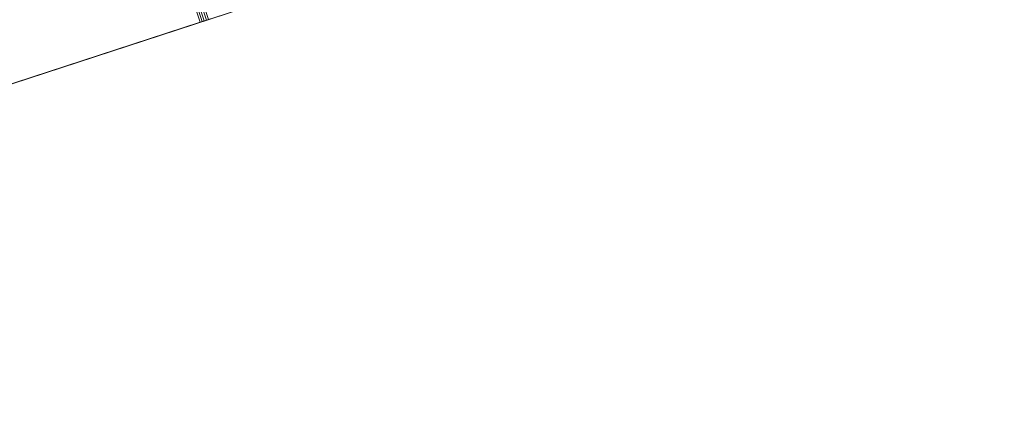
# Model space of a CAD drawing. Units: millimetres. Extents: x -320 to 119, y -189 to 498.
# Drawn here: x -29 to -28, y -185 to -184 of the extents above; entities that cross this region are included whole.
import ezdxf

# ---------------------------------------------------------------- set-up
doc = ezdxf.new("R2010")
doc.units = ezdxf.units.MM
doc.header["$LTSCALE"] = 12.7
doc.layers.add('Coastal 500', color=7, linetype='Continuous')

# ---------------------------------------------------------------- blocks, each defined once
blk = doc.blocks.new('Group-9-1')
at = {"color": 7, "linetype": 'Continuous', "lineweight": 18, "transparency": 33554687}
for points in [[(-30.34757, -184.34545, 28.00699), (-30.19204, -184.82064, 28.00699), (-28.26636, -184.19039, 25.29592), (-28.42189, -183.71519, 25.29592)], [(-29.18789, -183.9659, 24.85756), (-29.03237, -184.44109, 24.85756), (-29.03433, -184.44173, 24.85997), (-29.18985, -183.96654, 24.85997)], [(-29.19579, -183.96848, 24.86739), (-29.04026, -184.44368, 24.86739), (-30.00165, -184.75833, 26.24166), (-30.15717, -184.28313, 26.24166)], [(-29.1938, -183.96783, 24.86488), (-29.03827, -184.44303, 24.86488), (-29.04026, -184.44368, 24.86739), (-29.19579, -183.96848, 24.86739)], [(-29.19182, -183.96718, 24.86241), (-29.0363, -184.44238, 24.86241), (-29.03827, -184.44303, 24.86488), (-29.1938, -183.96783, 24.86488)], [(-29.18985, -183.96654, 24.85997), (-29.03433, -184.44173, 24.85997), (-29.0363, -184.44238, 24.86241), (-29.19182, -183.96718, 24.86241)]]:
    blk.add_3dface(points, dxfattribs=at)
for points, invisible_edges in [([(-30.00165, -184.75833, 26.24166), (-28.26636, -184.19039, 25.29592), (-30.19204, -184.82064, 28.00699), (-30.00165, -184.75833, 26.24166)], 13), ([(-30.00165, -184.75833, 26.24166), (-29.04026, -184.44368, 24.86739), (-28.26636, -184.19039, 25.29592), (-30.00165, -184.75833, 26.24166)], 14), ([(-29.04026, -184.44368, 24.86739), (-28.72292, -184.33981, 24.80558), (-28.26636, -184.19039, 25.29592), (-29.04026, -184.44368, 24.86739)], 15), ([(-29.04026, -184.44368, 24.86739), (-28.92938, -184.40739, 24.7803), (-28.72292, -184.33981, 24.80558), (-29.04026, -184.44368, 24.86739)], 15), ([(-29.04026, -184.44368, 24.86739), (-28.99685, -184.42947, 24.81791), (-28.92938, -184.40739, 24.7803), (-29.04026, -184.44368, 24.86739)], 15), ([(-29.04026, -184.44368, 24.86739), (-29.02654, -184.43919, 24.85052), (-28.99685, -184.42947, 24.81791), (-29.04026, -184.44368, 24.86739)], 15), ([(-29.04026, -184.44368, 24.86739), (-29.03433, -184.44173, 24.85997), (-29.02654, -184.43919, 24.85052), (-29.04026, -184.44368, 24.86739)], 15), ([(-29.03433, -184.44173, 24.85997), (-29.03042, -184.44045, 24.85518), (-29.02654, -184.43919, 24.85052), (-29.03433, -184.44173, 24.85997)], 15), ([(-29.04026, -184.44368, 24.86739), (-29.03827, -184.44303, 24.86488), (-29.03433, -184.44173, 24.85997), (-29.04026, -184.44368, 24.86739)], 14), ([(-29.03827, -184.44303, 24.86488), (-29.0363, -184.44238, 24.86241), (-29.03433, -184.44173, 24.85997), (-29.03827, -184.44303, 24.86488)], 12), ([(-29.03433, -184.44173, 24.85997), (-29.03237, -184.44109, 24.85756), (-29.03042, -184.44045, 24.85518), (-29.03433, -184.44173, 24.85997)], 12)]:
    blk.add_3dface(points, dxfattribs=dict(at, invisible_edges=invisible_edges))

msp = doc.modelspace()

# ---------------------------------------------------------------- block references
at = {"layer": 'Coastal 500', "color": 7, "transparency": 33554687}
msp.add_blockref('Group-9-1', (0, 0), dxfattribs=at)

doc.saveas('drawing.dxf')
